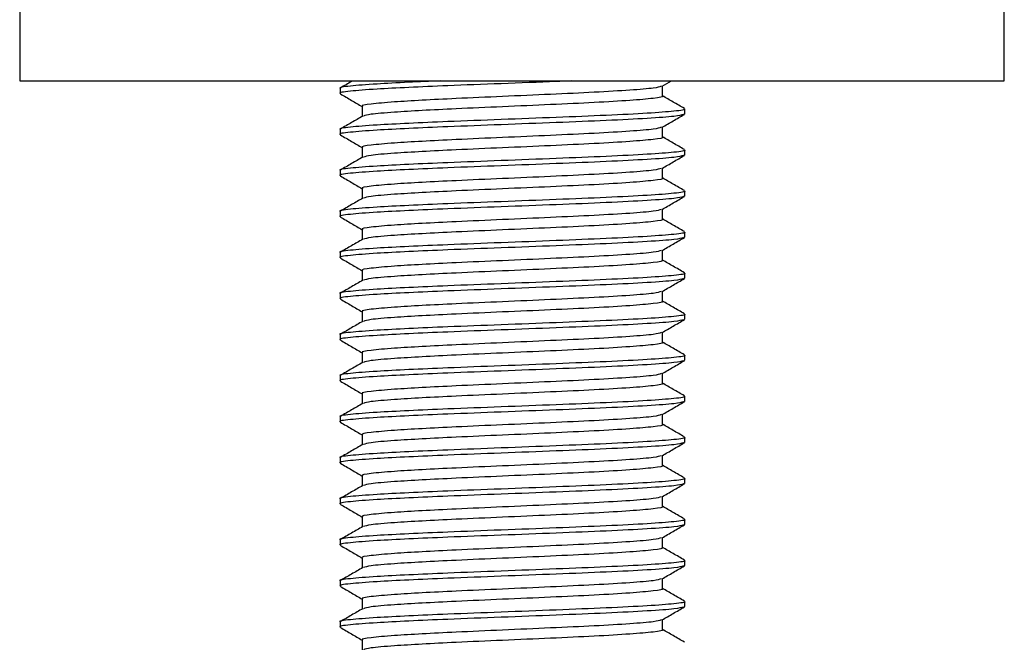
# Model space of a CAD drawing. Units: millimetres. Extents: x 15 to 1184, y 5 to 836.
# Drawn here: x 502 to 532, y 610 to 629 of the extents above; entities that cross this region are included whole.
import ezdxf

# ---------------------------------------------------------------- set-up
doc = ezdxf.new("R2010")
doc.units = ezdxf.units.MM

msp = doc.modelspace()

# ---------------------------------------------------------------- linework, layer by layer
at = {"color": 7, "linetype": 'Continuous', "lineweight": 25}
for p, q in [((502.1, 630.461), (502.1, 627.461)), ((532.1, 627.461), (532.1, 630.461)), ((502.1, 627.461), (518.425, 627.461)), ((518.425, 627.461), (532.1, 627.461)), ((521.673, 627.298), (521.955, 627.461)), ((521.686, 627), (521.686, 627.305)), ((511.862, 627.234), (511.862, 627.078)), ((512.539, 626.688), (512.539, 626.382)), ((522.338, 626.453), (522.36, 626.447)), ((522.362, 626.453), (522.362, 626.61)), ((511.862, 625.984), (511.862, 625.828)), ((521.686, 625.75), (521.686, 626.055)), ((512.539, 625.438), (512.539, 625.132)), ((522.338, 625.203), (522.36, 625.197)), ((522.362, 625.203), (522.362, 625.36)), ((511.862, 624.734), (511.862, 624.578)), ((521.686, 624.5), (521.686, 624.805)), ((512.539, 624.188), (512.539, 623.882)), ((522.362, 623.953), (522.362, 624.11)), ((522.338, 623.953), (522.36, 623.947)), ((511.862, 623.484), (511.862, 623.328)), ((521.686, 623.25), (521.686, 623.555)), ((512.539, 622.938), (512.539, 622.632)), ((522.362, 622.703), (522.362, 622.86)), ((522.338, 622.703), (522.36, 622.697)), ((511.862, 622.234), (511.862, 622.078)), ((521.686, 622), (521.686, 622.305)), ((512.539, 621.688), (512.539, 621.382)), ((522.362, 621.453), (522.362, 621.61)), ((522.338, 621.453), (522.36, 621.447)), ((521.686, 620.75), (521.686, 621.055)), ((511.862, 620.984), (511.862, 620.828)), ((512.539, 620.438), (512.539, 620.132)), ((522.338, 620.203), (522.36, 620.197)), ((522.362, 620.203), (522.362, 620.36)), ((521.686, 619.5), (521.686, 619.805)), ((511.862, 619.734), (511.862, 619.578)), ((512.539, 619.188), (512.539, 618.882)), ((522.338, 618.953), (522.36, 618.947)), ((522.362, 618.953), (522.362, 619.11)), ((511.862, 618.484), (511.862, 618.328)), ((521.686, 618.25), (521.686, 618.555)), ((512.539, 617.938), (512.539, 617.632)), ((522.338, 617.703), (522.36, 617.697)), ((522.362, 617.703), (522.362, 617.86)), ((511.862, 617.234), (511.862, 617.078)), ((521.686, 617), (521.686, 617.305)), ((512.539, 616.688), (512.539, 616.382)), ((522.362, 616.453), (522.362, 616.61)), ((522.338, 616.453), (522.36, 616.447)), ((511.862, 615.984), (511.862, 615.828)), ((521.686, 615.75), (521.686, 616.055)), ((512.539, 615.438), (512.539, 615.132)), ((522.362, 615.203), (522.362, 615.36)), ((522.338, 615.203), (522.36, 615.197)), ((511.862, 614.734), (511.862, 614.578)), ((521.686, 614.5), (521.686, 614.805)), ((512.539, 614.188), (512.539, 613.882)), ((522.362, 613.953), (522.362, 614.11)), ((522.338, 613.953), (522.36, 613.947)), ((521.686, 613.25), (521.686, 613.555)), ((511.862, 613.484), (511.862, 613.328)), ((512.539, 612.938), (512.539, 612.632)), ((522.338, 612.703), (522.36, 612.697)), ((522.362, 612.703), (522.362, 612.86)), ((521.686, 612), (521.686, 612.305)), ((511.862, 612.234), (511.862, 612.078)), ((512.539, 611.688), (512.539, 611.382)), ((522.338, 611.453), (522.36, 611.447)), ((522.362, 611.453), (522.362, 611.61)), ((511.862, 610.984), (511.862, 610.828)), ((521.686, 610.75), (521.686, 611.055)), ((512.539, 610.438), (512.539, 610.132))]:
    msp.add_line(p, q, dxfattribs=at)
for points, knots in [([(514.922, 627.461), (514.591, 627.447), (513.856, 627.415), (512.863, 627.363), (512.126, 627.303), (511.789, 627.259), (511.876, 627.236), (511.883, 627.234)], [0, 0, 0, 0, 0.185925, 0.413348, 0.694772, 0.975942, 1, 1, 1, 1]), ([(518.905, 627.461), (518.754, 627.455), (518.094, 627.427), (516.76, 627.377), (515.213, 627.319), (513.927, 627.262), (512.86, 627.207), (512.127, 627.147), (511.789, 627.103), (511.876, 627.08), (511.883, 627.078)], [0, 0, 0, 0, 0.05007, 0.2174, 0.382946, 0.518442, 0.652972, 0.819446, 0.985768, 1, 1, 1, 1]), ([(512.243, 627.461), (512.233, 627.455), (512.11, 627.384), (511.987, 627.313), (511.874, 627.247)], [0, 0, 0, 0, 0.0816808, 1, 1, 1, 1]), ([(511.873, 627.066), (511.987, 627), (512.208, 626.872), (512.43, 626.743), (512.539, 626.68)], [0, 0, 0, 0, 0.509654, 1, 1, 1, 1]), ([(521.648, 627.298), (521.592, 627.279), (521.472, 627.239), (520.738, 627.179), (519.649, 627.114), (518.287, 627.052), (516.814, 626.986), (515.456, 626.928), (514.338, 626.871), (513.408, 626.816), (512.77, 626.756), (512.475, 626.712), (512.551, 626.689), (512.557, 626.688)], [0, 0, 0, 0, 0.09181, 0.1956955, 0.3005842, 0.4044275, 0.5093561, 0.6131647, 0.6981312, 0.7824907, 0.8868816, 0.9911779, 1, 1, 1, 1]), ([(521.664, 627), (521.671, 626.998), (521.746, 626.975), (521.447, 626.929), (520.753, 626.867), (519.645, 626.801), (518.289, 626.739), (516.813, 626.674), (515.457, 626.616), (514.335, 626.559), (513.42, 626.504), (512.746, 626.447), (512.632, 626.408), (512.58, 626.39)], [0, 0, 0, 0, 0.010845, 0.115688, 0.219575, 0.324466, 0.428311, 0.533242, 0.637052, 0.72202, 0.806381, 0.910774, 1, 1, 1, 1]), ([(522.351, 626.622), (522.238, 626.688), (522.016, 626.816), (521.794, 626.944), (521.686, 627.007)], [0, 0, 0, 0, 0.509794, 1, 1, 1, 1]), ([(522.338, 626.61), (522.346, 626.607), (522.432, 626.584), (522.088, 626.538), (521.292, 626.476), (520.02, 626.411), (518.463, 626.349), (516.769, 626.283), (515.211, 626.225), (513.928, 626.168), (512.86, 626.113), (512.127, 626.053), (511.789, 626.009), (511.876, 625.986), (511.883, 625.984)], [0, 0, 0, 0, 0.010492, 0.112888, 0.214351, 0.316793, 0.418216, 0.520697, 0.622086, 0.70507, 0.787463, 0.88942, 0.991284, 1, 1, 1, 1]), ([(522.327, 626.44), (522.261, 626.421), (522.123, 626.38), (521.275, 626.32), (520.025, 626.254), (518.461, 626.192), (516.77, 626.127), (515.211, 626.069), (513.928, 626.012), (512.86, 625.957), (512.127, 625.897), (511.789, 625.853), (511.876, 625.83), (511.883, 625.828)], [0, 0, 0, 0, 0.094077, 0.197692, 0.302307, 0.405879, 0.510534, 0.614072, 0.698817, 0.782956, 0.887075, 0.991099, 1, 1, 1, 1]), ([(521.673, 626.048), (521.786, 626.113), (522.012, 626.244), (522.238, 626.375), (522.351, 626.441)], [0, 0, 0, 0, 0.499935, 1, 1, 1, 1]), ([(512.552, 626.39), (512.439, 626.324), (512.213, 626.193), (511.987, 626.063), (511.874, 625.997)], [0, 0, 0, 0, 0.499942, 1, 1, 1, 1]), ([(511.873, 625.816), (511.987, 625.75), (512.208, 625.622), (512.43, 625.493), (512.539, 625.43)], [0, 0, 0, 0, 0.509654, 1, 1, 1, 1]), ([(521.648, 626.048), (521.592, 626.029), (521.472, 625.989), (520.738, 625.929), (519.649, 625.864), (518.287, 625.802), (516.814, 625.736), (515.456, 625.678), (514.338, 625.621), (513.408, 625.566), (512.77, 625.506), (512.475, 625.462), (512.551, 625.439), (512.557, 625.438)], [0, 0, 0, 0, 0.09181, 0.1956955, 0.3005842, 0.4044275, 0.5093561, 0.6131647, 0.6981312, 0.7824907, 0.8868816, 0.9911779, 1, 1, 1, 1]), ([(521.664, 625.75), (521.671, 625.748), (521.746, 625.725), (521.447, 625.679), (520.753, 625.617), (519.645, 625.551), (518.289, 625.489), (516.813, 625.424), (515.457, 625.366), (514.335, 625.309), (513.42, 625.254), (512.746, 625.197), (512.632, 625.158), (512.58, 625.14)], [0, 0, 0, 0, 0.010845, 0.115688, 0.219575, 0.324466, 0.428311, 0.533242, 0.637052, 0.72202, 0.806381, 0.910774, 1, 1, 1, 1]), ([(522.351, 625.372), (522.238, 625.438), (522.016, 625.566), (521.794, 625.694), (521.686, 625.757)], [0, 0, 0, 0, 0.509794, 1, 1, 1, 1]), ([(522.338, 625.36), (522.346, 625.357), (522.432, 625.334), (522.088, 625.288), (521.292, 625.226), (520.02, 625.161), (518.463, 625.099), (516.769, 625.033), (515.211, 624.975), (513.928, 624.918), (512.86, 624.863), (512.127, 624.803), (511.789, 624.759), (511.876, 624.736), (511.883, 624.734)], [0, 0, 0, 0, 0.010492, 0.112888, 0.214351, 0.316793, 0.418216, 0.520697, 0.622086, 0.70507, 0.787463, 0.88942, 0.991284, 1, 1, 1, 1]), ([(522.327, 625.19), (522.261, 625.171), (522.123, 625.13), (521.275, 625.07), (520.025, 625.004), (518.461, 624.942), (516.77, 624.877), (515.211, 624.819), (513.928, 624.762), (512.86, 624.707), (512.127, 624.647), (511.789, 624.603), (511.876, 624.58), (511.883, 624.578)], [0, 0, 0, 0, 0.094077, 0.197692, 0.302307, 0.405879, 0.510534, 0.614072, 0.698817, 0.782956, 0.887075, 0.991099, 1, 1, 1, 1]), ([(512.552, 625.14), (512.439, 625.074), (512.213, 624.943), (511.987, 624.813), (511.874, 624.747)], [0, 0, 0, 0, 0.4999418, 1, 1, 1, 1]), ([(521.673, 624.798), (521.786, 624.863), (522.012, 624.994), (522.238, 625.125), (522.351, 625.191)], [0, 0, 0, 0, 0.4999352, 1, 1, 1, 1]), ([(521.648, 624.798), (521.592, 624.779), (521.472, 624.739), (520.738, 624.679), (519.649, 624.614), (518.287, 624.552), (516.814, 624.486), (515.456, 624.428), (514.338, 624.371), (513.408, 624.316), (512.77, 624.256), (512.475, 624.212), (512.551, 624.189), (512.557, 624.188)], [0, 0, 0, 0, 0.09181, 0.1956955, 0.3005842, 0.4044275, 0.5093561, 0.6131647, 0.6981312, 0.7824907, 0.8868816, 0.9911779, 1, 1, 1, 1]), ([(511.873, 624.566), (511.987, 624.5), (512.208, 624.372), (512.43, 624.243), (512.539, 624.18)], [0, 0, 0, 0, 0.5096537, 1, 1, 1, 1]), ([(521.664, 624.5), (521.671, 624.498), (521.746, 624.475), (521.447, 624.429), (520.753, 624.367), (519.645, 624.301), (518.289, 624.239), (516.813, 624.174), (515.457, 624.116), (514.335, 624.059), (513.42, 624.004), (512.746, 623.947), (512.632, 623.908), (512.58, 623.89)], [0, 0, 0, 0, 0.010845, 0.115688, 0.219575, 0.324466, 0.428311, 0.533242, 0.637052, 0.72202, 0.806381, 0.910774, 1, 1, 1, 1]), ([(522.351, 624.122), (522.238, 624.188), (522.016, 624.316), (521.794, 624.444), (521.686, 624.507)], [0, 0, 0, 0, 0.509794, 1, 1, 1, 1]), ([(522.338, 624.11), (522.346, 624.107), (522.432, 624.084), (522.088, 624.038), (521.292, 623.976), (520.02, 623.911), (518.463, 623.849), (516.769, 623.783), (515.211, 623.725), (513.928, 623.668), (512.86, 623.613), (512.127, 623.553), (511.789, 623.509), (511.876, 623.486), (511.883, 623.484)], [0, 0, 0, 0, 0.010492, 0.112888, 0.214351, 0.316793, 0.418216, 0.520697, 0.622086, 0.70507, 0.787463, 0.88942, 0.991284, 1, 1, 1, 1]), ([(522.327, 623.94), (522.261, 623.921), (522.123, 623.88), (521.275, 623.82), (520.025, 623.754), (518.461, 623.692), (516.77, 623.627), (515.211, 623.569), (513.928, 623.512), (512.86, 623.457), (512.127, 623.397), (511.789, 623.353), (511.876, 623.33), (511.883, 623.328)], [0, 0, 0, 0, 0.094077, 0.197692, 0.302307, 0.405879, 0.510534, 0.614072, 0.698817, 0.782956, 0.887075, 0.991099, 1, 1, 1, 1]), ([(512.552, 623.89), (512.439, 623.824), (512.213, 623.693), (511.987, 623.563), (511.874, 623.497)], [0, 0, 0, 0, 0.499942, 1, 1, 1, 1]), ([(521.673, 623.548), (521.786, 623.613), (522.012, 623.744), (522.238, 623.875), (522.351, 623.941)], [0, 0, 0, 0, 0.499935, 1, 1, 1, 1]), ([(521.648, 623.548), (521.592, 623.529), (521.472, 623.489), (520.738, 623.429), (519.649, 623.364), (518.287, 623.302), (516.814, 623.236), (515.456, 623.178), (514.338, 623.121), (513.408, 623.066), (512.77, 623.006), (512.475, 622.962), (512.551, 622.939), (512.557, 622.938)], [0, 0, 0, 0, 0.09181, 0.195695, 0.300584, 0.404427, 0.509356, 0.613165, 0.698131, 0.782491, 0.886882, 0.991178, 1, 1, 1, 1]), ([(511.873, 623.316), (511.987, 623.25), (512.208, 623.122), (512.43, 622.993), (512.539, 622.93)], [0, 0, 0, 0, 0.5096537, 1, 1, 1, 1]), ([(521.664, 623.25), (521.671, 623.248), (521.746, 623.225), (521.447, 623.179), (520.753, 623.117), (519.645, 623.051), (518.289, 622.989), (516.813, 622.924), (515.457, 622.866), (514.335, 622.809), (513.42, 622.754), (512.746, 622.697), (512.632, 622.658), (512.58, 622.64)], [0, 0, 0, 0, 0.010845, 0.115688, 0.219575, 0.324466, 0.428311, 0.533242, 0.637052, 0.72202, 0.806381, 0.910774, 1, 1, 1, 1]), ([(522.351, 622.872), (522.238, 622.938), (522.016, 623.066), (521.794, 623.194), (521.686, 623.257)], [0, 0, 0, 0, 0.509794, 1, 1, 1, 1]), ([(522.338, 622.86), (522.346, 622.857), (522.432, 622.834), (522.088, 622.788), (521.292, 622.726), (520.02, 622.661), (518.463, 622.599), (516.769, 622.533), (515.211, 622.475), (513.928, 622.418), (512.86, 622.363), (512.127, 622.303), (511.789, 622.259), (511.876, 622.236), (511.883, 622.234)], [0, 0, 0, 0, 0.010492, 0.112888, 0.214351, 0.316793, 0.418216, 0.520697, 0.622086, 0.70507, 0.787463, 0.88942, 0.991284, 1, 1, 1, 1]), ([(522.327, 622.69), (522.261, 622.671), (522.123, 622.63), (521.275, 622.57), (520.025, 622.504), (518.461, 622.442), (516.77, 622.377), (515.211, 622.319), (513.928, 622.262), (512.86, 622.207), (512.127, 622.147), (511.789, 622.103), (511.876, 622.08), (511.883, 622.078)], [0, 0, 0, 0, 0.094077, 0.197692, 0.302307, 0.405879, 0.510534, 0.614072, 0.698817, 0.782956, 0.887075, 0.991099, 1, 1, 1, 1]), ([(512.552, 622.64), (512.439, 622.574), (512.213, 622.443), (511.987, 622.313), (511.874, 622.247)], [0, 0, 0, 0, 0.499942, 1, 1, 1, 1]), ([(521.673, 622.298), (521.786, 622.363), (522.012, 622.494), (522.238, 622.625), (522.351, 622.691)], [0, 0, 0, 0, 0.499935, 1, 1, 1, 1]), ([(521.648, 622.298), (521.592, 622.279), (521.472, 622.239), (520.738, 622.179), (519.649, 622.114), (518.287, 622.052), (516.814, 621.986), (515.456, 621.928), (514.338, 621.871), (513.408, 621.816), (512.77, 621.756), (512.475, 621.712), (512.551, 621.689), (512.557, 621.688)], [0, 0, 0, 0, 0.09181, 0.195695, 0.300584, 0.404427, 0.509356, 0.613165, 0.698131, 0.782491, 0.886882, 0.991178, 1, 1, 1, 1]), ([(511.873, 622.066), (511.987, 622), (512.208, 621.872), (512.43, 621.743), (512.539, 621.68)], [0, 0, 0, 0, 0.5096537, 1, 1, 1, 1]), ([(521.664, 622), (521.671, 621.998), (521.746, 621.975), (521.447, 621.929), (520.753, 621.867), (519.645, 621.801), (518.289, 621.739), (516.813, 621.674), (515.457, 621.616), (514.335, 621.559), (513.42, 621.504), (512.746, 621.447), (512.632, 621.408), (512.58, 621.39)], [0, 0, 0, 0, 0.010845, 0.115688, 0.219575, 0.324466, 0.428311, 0.533242, 0.637052, 0.72202, 0.806381, 0.910774, 1, 1, 1, 1]), ([(522.351, 621.622), (522.238, 621.688), (522.016, 621.816), (521.794, 621.944), (521.686, 622.007)], [0, 0, 0, 0, 0.509794, 1, 1, 1, 1]), ([(522.338, 621.61), (522.346, 621.607), (522.432, 621.584), (522.088, 621.538), (521.292, 621.476), (520.02, 621.411), (518.463, 621.349), (516.769, 621.283), (515.211, 621.225), (513.928, 621.168), (512.86, 621.113), (512.127, 621.053), (511.789, 621.009), (511.876, 620.986), (511.883, 620.984)], [0, 0, 0, 0, 0.010492, 0.112888, 0.214351, 0.316793, 0.418216, 0.520697, 0.622086, 0.70507, 0.787463, 0.88942, 0.991284, 1, 1, 1, 1]), ([(522.327, 621.44), (522.261, 621.421), (522.123, 621.38), (521.275, 621.32), (520.025, 621.254), (518.461, 621.192), (516.77, 621.127), (515.211, 621.069), (513.928, 621.012), (512.86, 620.957), (512.127, 620.897), (511.789, 620.853), (511.876, 620.83), (511.883, 620.828)], [0, 0, 0, 0, 0.094077, 0.197692, 0.302307, 0.405879, 0.510534, 0.614072, 0.698817, 0.782956, 0.887075, 0.991099, 1, 1, 1, 1]), ([(512.552, 621.39), (512.439, 621.324), (512.213, 621.193), (511.987, 621.063), (511.874, 620.997)], [0, 0, 0, 0, 0.499942, 1, 1, 1, 1]), ([(521.673, 621.048), (521.786, 621.113), (522.012, 621.244), (522.238, 621.375), (522.351, 621.441)], [0, 0, 0, 0, 0.499935, 1, 1, 1, 1]), ([(521.648, 621.048), (521.592, 621.029), (521.472, 620.989), (520.738, 620.929), (519.649, 620.864), (518.287, 620.802), (516.814, 620.736), (515.456, 620.678), (514.338, 620.621), (513.408, 620.566), (512.77, 620.506), (512.475, 620.462), (512.551, 620.439), (512.557, 620.438)], [0, 0, 0, 0, 0.09181, 0.195695, 0.300584, 0.404427, 0.509356, 0.613165, 0.698131, 0.782491, 0.886882, 0.991178, 1, 1, 1, 1]), ([(511.873, 620.816), (511.987, 620.75), (512.208, 620.622), (512.43, 620.493), (512.539, 620.43)], [0, 0, 0, 0, 0.509654, 1, 1, 1, 1]), ([(521.664, 620.75), (521.671, 620.748), (521.746, 620.725), (521.447, 620.679), (520.753, 620.617), (519.645, 620.551), (518.289, 620.489), (516.813, 620.424), (515.457, 620.366), (514.335, 620.309), (513.42, 620.254), (512.746, 620.197), (512.632, 620.158), (512.58, 620.14)], [0, 0, 0, 0, 0.010845, 0.115688, 0.219575, 0.324466, 0.428311, 0.533242, 0.637052, 0.72202, 0.806381, 0.910774, 1, 1, 1, 1]), ([(522.351, 620.372), (522.238, 620.438), (522.016, 620.566), (521.794, 620.694), (521.686, 620.757)], [0, 0, 0, 0, 0.509794, 1, 1, 1, 1]), ([(522.338, 620.36), (522.346, 620.357), (522.432, 620.334), (522.088, 620.288), (521.292, 620.226), (520.02, 620.161), (518.463, 620.099), (516.769, 620.033), (515.211, 619.975), (513.928, 619.918), (512.86, 619.863), (512.127, 619.803), (511.789, 619.759), (511.876, 619.736), (511.883, 619.734)], [0, 0, 0, 0, 0.010492, 0.112888, 0.214351, 0.316793, 0.418216, 0.520697, 0.622086, 0.70507, 0.787463, 0.88942, 0.991284, 1, 1, 1, 1]), ([(522.327, 620.19), (522.261, 620.171), (522.123, 620.13), (521.275, 620.07), (520.025, 620.004), (518.461, 619.942), (516.77, 619.877), (515.211, 619.819), (513.928, 619.762), (512.86, 619.707), (512.127, 619.647), (511.789, 619.603), (511.876, 619.58), (511.883, 619.578)], [0, 0, 0, 0, 0.094077, 0.197692, 0.302307, 0.405879, 0.510534, 0.614072, 0.698817, 0.782956, 0.887075, 0.991099, 1, 1, 1, 1]), ([(512.552, 620.14), (512.439, 620.074), (512.213, 619.943), (511.987, 619.813), (511.874, 619.747)], [0, 0, 0, 0, 0.499942, 1, 1, 1, 1]), ([(521.673, 619.798), (521.786, 619.863), (522.012, 619.994), (522.238, 620.125), (522.351, 620.191)], [0, 0, 0, 0, 0.4999352, 1, 1, 1, 1]), ([(511.873, 619.566), (511.987, 619.5), (512.208, 619.372), (512.43, 619.243), (512.539, 619.18)], [0, 0, 0, 0, 0.509654, 1, 1, 1, 1]), ([(521.648, 619.798), (521.592, 619.779), (521.472, 619.739), (520.738, 619.679), (519.649, 619.614), (518.287, 619.552), (516.814, 619.486), (515.456, 619.428), (514.338, 619.371), (513.408, 619.316), (512.77, 619.256), (512.475, 619.212), (512.551, 619.189), (512.557, 619.188)], [0, 0, 0, 0, 0.09181, 0.195695, 0.300584, 0.404427, 0.509356, 0.613165, 0.698131, 0.782491, 0.886882, 0.991178, 1, 1, 1, 1]), ([(521.664, 619.5), (521.671, 619.498), (521.746, 619.475), (521.447, 619.429), (520.753, 619.367), (519.645, 619.301), (518.289, 619.239), (516.813, 619.174), (515.457, 619.116), (514.335, 619.059), (513.42, 619.004), (512.746, 618.947), (512.632, 618.908), (512.58, 618.89)], [0, 0, 0, 0, 0.010845, 0.115688, 0.219575, 0.324466, 0.428311, 0.533242, 0.637052, 0.72202, 0.806381, 0.910774, 1, 1, 1, 1]), ([(522.351, 619.122), (522.238, 619.188), (522.016, 619.316), (521.794, 619.444), (521.686, 619.507)], [0, 0, 0, 0, 0.509794, 1, 1, 1, 1]), ([(522.338, 619.11), (522.346, 619.107), (522.432, 619.084), (522.088, 619.038), (521.292, 618.976), (520.02, 618.911), (518.463, 618.849), (516.769, 618.783), (515.211, 618.725), (513.928, 618.668), (512.86, 618.613), (512.127, 618.553), (511.789, 618.509), (511.876, 618.486), (511.883, 618.484)], [0, 0, 0, 0, 0.010492, 0.112888, 0.214351, 0.316793, 0.418216, 0.520697, 0.622086, 0.70507, 0.787463, 0.88942, 0.991284, 1, 1, 1, 1]), ([(522.327, 618.94), (522.261, 618.921), (522.123, 618.88), (521.275, 618.82), (520.025, 618.754), (518.461, 618.692), (516.77, 618.627), (515.211, 618.569), (513.928, 618.512), (512.86, 618.457), (512.127, 618.397), (511.789, 618.353), (511.876, 618.33), (511.883, 618.328)], [0, 0, 0, 0, 0.094077, 0.197692, 0.302307, 0.405879, 0.510534, 0.614072, 0.698817, 0.782956, 0.887075, 0.991099, 1, 1, 1, 1]), ([(521.673, 618.548), (521.786, 618.613), (522.012, 618.744), (522.238, 618.875), (522.351, 618.941)], [0, 0, 0, 0, 0.499935, 1, 1, 1, 1]), ([(512.552, 618.89), (512.439, 618.824), (512.213, 618.693), (511.987, 618.563), (511.874, 618.497)], [0, 0, 0, 0, 0.4999418, 1, 1, 1, 1]), ([(511.873, 618.316), (511.987, 618.25), (512.208, 618.122), (512.43, 617.993), (512.539, 617.93)], [0, 0, 0, 0, 0.509654, 1, 1, 1, 1]), ([(521.648, 618.548), (521.592, 618.529), (521.472, 618.489), (520.738, 618.429), (519.649, 618.364), (518.287, 618.302), (516.814, 618.236), (515.456, 618.178), (514.338, 618.121), (513.408, 618.066), (512.77, 618.006), (512.475, 617.962), (512.551, 617.939), (512.557, 617.938)], [0, 0, 0, 0, 0.09181, 0.195695, 0.300584, 0.404427, 0.509356, 0.613165, 0.698131, 0.782491, 0.886882, 0.991178, 1, 1, 1, 1]), ([(521.664, 618.25), (521.671, 618.248), (521.746, 618.225), (521.447, 618.179), (520.753, 618.117), (519.645, 618.051), (518.289, 617.989), (516.813, 617.924), (515.457, 617.866), (514.335, 617.809), (513.42, 617.754), (512.746, 617.697), (512.632, 617.658), (512.58, 617.64)], [0, 0, 0, 0, 0.010845, 0.115688, 0.219575, 0.324466, 0.428311, 0.533242, 0.637052, 0.72202, 0.806381, 0.910774, 1, 1, 1, 1]), ([(522.351, 617.872), (522.238, 617.938), (522.016, 618.066), (521.794, 618.194), (521.686, 618.257)], [0, 0, 0, 0, 0.509794, 1, 1, 1, 1]), ([(522.338, 617.86), (522.346, 617.857), (522.432, 617.834), (522.088, 617.788), (521.292, 617.726), (520.02, 617.661), (518.463, 617.599), (516.769, 617.533), (515.211, 617.475), (513.928, 617.418), (512.86, 617.363), (512.127, 617.303), (511.789, 617.259), (511.876, 617.236), (511.883, 617.234)], [0, 0, 0, 0, 0.010492, 0.112888, 0.214351, 0.316793, 0.418216, 0.520697, 0.622086, 0.70507, 0.787463, 0.88942, 0.991284, 1, 1, 1, 1]), ([(522.327, 617.69), (522.261, 617.671), (522.123, 617.63), (521.275, 617.57), (520.025, 617.504), (518.461, 617.442), (516.77, 617.377), (515.211, 617.319), (513.928, 617.262), (512.86, 617.207), (512.127, 617.147), (511.789, 617.103), (511.876, 617.08), (511.883, 617.078)], [0, 0, 0, 0, 0.094077, 0.197692, 0.302307, 0.405879, 0.510534, 0.614072, 0.698817, 0.782956, 0.887075, 0.991099, 1, 1, 1, 1]), ([(512.552, 617.64), (512.439, 617.574), (512.213, 617.443), (511.987, 617.313), (511.874, 617.247)], [0, 0, 0, 0, 0.4999418, 1, 1, 1, 1]), ([(521.673, 617.298), (521.786, 617.363), (522.012, 617.494), (522.238, 617.625), (522.351, 617.691)], [0, 0, 0, 0, 0.499935, 1, 1, 1, 1]), ([(521.648, 617.298), (521.592, 617.279), (521.472, 617.239), (520.738, 617.179), (519.649, 617.114), (518.287, 617.052), (516.814, 616.986), (515.456, 616.928), (514.338, 616.871), (513.408, 616.816), (512.77, 616.756), (512.475, 616.712), (512.551, 616.689), (512.557, 616.688)], [0, 0, 0, 0, 0.09181, 0.195695, 0.300584, 0.404427, 0.509356, 0.613165, 0.698131, 0.782491, 0.886882, 0.991178, 1, 1, 1, 1]), ([(511.873, 617.066), (511.987, 617), (512.208, 616.872), (512.43, 616.743), (512.539, 616.68)], [0, 0, 0, 0, 0.509654, 1, 1, 1, 1]), ([(521.664, 617), (521.671, 616.998), (521.746, 616.975), (521.447, 616.929), (520.753, 616.867), (519.645, 616.801), (518.289, 616.739), (516.813, 616.674), (515.457, 616.616), (514.335, 616.559), (513.42, 616.504), (512.746, 616.447), (512.632, 616.408), (512.58, 616.39)], [0, 0, 0, 0, 0.010845, 0.115688, 0.219575, 0.324466, 0.428311, 0.533242, 0.637052, 0.72202, 0.806381, 0.910774, 1, 1, 1, 1]), ([(522.351, 616.622), (522.238, 616.688), (522.016, 616.816), (521.794, 616.944), (521.686, 617.007)], [0, 0, 0, 0, 0.509794, 1, 1, 1, 1]), ([(522.338, 616.61), (522.346, 616.607), (522.432, 616.584), (522.088, 616.538), (521.292, 616.476), (520.02, 616.411), (518.463, 616.349), (516.769, 616.283), (515.211, 616.225), (513.928, 616.168), (512.86, 616.113), (512.127, 616.053), (511.789, 616.009), (511.876, 615.986), (511.883, 615.984)], [0, 0, 0, 0, 0.010492, 0.112888, 0.214351, 0.316793, 0.418216, 0.520697, 0.622086, 0.70507, 0.787463, 0.88942, 0.991284, 1, 1, 1, 1]), ([(522.327, 616.44), (522.261, 616.421), (522.123, 616.38), (521.275, 616.32), (520.025, 616.254), (518.461, 616.192), (516.77, 616.127), (515.211, 616.069), (513.928, 616.012), (512.86, 615.957), (512.127, 615.897), (511.789, 615.853), (511.876, 615.83), (511.883, 615.828)], [0, 0, 0, 0, 0.094077, 0.197692, 0.302307, 0.405879, 0.510534, 0.614072, 0.698817, 0.782956, 0.887075, 0.991099, 1, 1, 1, 1]), ([(512.552, 616.39), (512.439, 616.324), (512.213, 616.193), (511.987, 616.063), (511.874, 615.997)], [0, 0, 0, 0, 0.499942, 1, 1, 1, 1]), ([(521.673, 616.048), (521.786, 616.113), (522.012, 616.244), (522.238, 616.375), (522.351, 616.441)], [0, 0, 0, 0, 0.499935, 1, 1, 1, 1]), ([(521.648, 616.048), (521.592, 616.029), (521.472, 615.989), (520.738, 615.929), (519.649, 615.864), (518.287, 615.802), (516.814, 615.736), (515.456, 615.678), (514.338, 615.621), (513.408, 615.566), (512.77, 615.506), (512.475, 615.462), (512.551, 615.439), (512.557, 615.438)], [0, 0, 0, 0, 0.09181, 0.195695, 0.300584, 0.404427, 0.509356, 0.613165, 0.698131, 0.782491, 0.886882, 0.991178, 1, 1, 1, 1]), ([(511.873, 615.816), (511.987, 615.75), (512.208, 615.622), (512.43, 615.493), (512.539, 615.43)], [0, 0, 0, 0, 0.509654, 1, 1, 1, 1]), ([(521.664, 615.75), (521.671, 615.748), (521.746, 615.725), (521.447, 615.679), (520.753, 615.617), (519.645, 615.551), (518.289, 615.489), (516.813, 615.424), (515.457, 615.366), (514.335, 615.309), (513.42, 615.254), (512.746, 615.197), (512.632, 615.158), (512.58, 615.14)], [0, 0, 0, 0, 0.0108446, 0.1156876, 0.219575, 0.3244658, 0.428311, 0.5332416, 0.6370522, 0.7220203, 0.8063814, 0.9107743, 1, 1, 1, 1]), ([(522.351, 615.372), (522.238, 615.438), (522.016, 615.566), (521.794, 615.694), (521.686, 615.757)], [0, 0, 0, 0, 0.509794, 1, 1, 1, 1]), ([(522.338, 615.36), (522.346, 615.357), (522.432, 615.334), (522.088, 615.288), (521.292, 615.226), (520.02, 615.161), (518.463, 615.099), (516.769, 615.033), (515.211, 614.975), (513.928, 614.918), (512.86, 614.863), (512.127, 614.803), (511.789, 614.759), (511.876, 614.736), (511.883, 614.734)], [0, 0, 0, 0, 0.010492, 0.112888, 0.214351, 0.316793, 0.418216, 0.520697, 0.622086, 0.70507, 0.787463, 0.88942, 0.991284, 1, 1, 1, 1]), ([(522.327, 615.19), (522.261, 615.171), (522.123, 615.13), (521.275, 615.07), (520.025, 615.004), (518.461, 614.942), (516.77, 614.877), (515.211, 614.819), (513.928, 614.762), (512.86, 614.707), (512.127, 614.647), (511.789, 614.603), (511.876, 614.58), (511.883, 614.578)], [0, 0, 0, 0, 0.094077, 0.197692, 0.302307, 0.405879, 0.510534, 0.614072, 0.698817, 0.782956, 0.887075, 0.991099, 1, 1, 1, 1]), ([(512.552, 615.14), (512.439, 615.074), (512.213, 614.943), (511.987, 614.813), (511.874, 614.747)], [0, 0, 0, 0, 0.499942, 1, 1, 1, 1]), ([(521.673, 614.798), (521.786, 614.863), (522.012, 614.994), (522.238, 615.125), (522.351, 615.191)], [0, 0, 0, 0, 0.499935, 1, 1, 1, 1]), ([(521.648, 614.798), (521.592, 614.779), (521.472, 614.739), (520.738, 614.679), (519.649, 614.614), (518.287, 614.552), (516.814, 614.486), (515.456, 614.428), (514.338, 614.371), (513.408, 614.316), (512.77, 614.256), (512.475, 614.212), (512.551, 614.189), (512.557, 614.188)], [0, 0, 0, 0, 0.09181, 0.195695, 0.300584, 0.404427, 0.509356, 0.613165, 0.698131, 0.782491, 0.886882, 0.991178, 1, 1, 1, 1]), ([(511.873, 614.566), (511.987, 614.5), (512.208, 614.372), (512.43, 614.243), (512.539, 614.18)], [0, 0, 0, 0, 0.509654, 1, 1, 1, 1]), ([(521.664, 614.5), (521.671, 614.498), (521.746, 614.475), (521.447, 614.429), (520.753, 614.367), (519.645, 614.301), (518.289, 614.239), (516.813, 614.174), (515.457, 614.116), (514.335, 614.059), (513.42, 614.004), (512.746, 613.947), (512.632, 613.908), (512.58, 613.89)], [0, 0, 0, 0, 0.010845, 0.115688, 0.219575, 0.324466, 0.428311, 0.533242, 0.637052, 0.72202, 0.806381, 0.910774, 1, 1, 1, 1]), ([(522.351, 614.122), (522.238, 614.188), (522.016, 614.316), (521.794, 614.444), (521.686, 614.507)], [0, 0, 0, 0, 0.509794, 1, 1, 1, 1]), ([(522.338, 614.11), (522.346, 614.107), (522.432, 614.084), (522.088, 614.038), (521.292, 613.976), (520.02, 613.911), (518.463, 613.849), (516.769, 613.783), (515.211, 613.725), (513.928, 613.668), (512.86, 613.613), (512.127, 613.553), (511.789, 613.509), (511.876, 613.486), (511.883, 613.484)], [0, 0, 0, 0, 0.010492, 0.112888, 0.214351, 0.316793, 0.418216, 0.520697, 0.622086, 0.70507, 0.787463, 0.88942, 0.991284, 1, 1, 1, 1]), ([(522.327, 613.94), (522.261, 613.921), (522.123, 613.88), (521.275, 613.82), (520.025, 613.754), (518.461, 613.692), (516.77, 613.627), (515.211, 613.569), (513.928, 613.512), (512.86, 613.457), (512.127, 613.397), (511.789, 613.353), (511.876, 613.33), (511.883, 613.328)], [0, 0, 0, 0, 0.094077, 0.197692, 0.302307, 0.405879, 0.510534, 0.614072, 0.698817, 0.782956, 0.887075, 0.991099, 1, 1, 1, 1]), ([(512.552, 613.89), (512.439, 613.824), (512.213, 613.693), (511.987, 613.563), (511.874, 613.497)], [0, 0, 0, 0, 0.499942, 1, 1, 1, 1]), ([(521.673, 613.548), (521.786, 613.613), (522.012, 613.744), (522.238, 613.875), (522.351, 613.941)], [0, 0, 0, 0, 0.499935, 1, 1, 1, 1]), ([(521.648, 613.548), (521.592, 613.529), (521.472, 613.489), (520.738, 613.429), (519.649, 613.364), (518.287, 613.302), (516.814, 613.236), (515.456, 613.178), (514.338, 613.121), (513.408, 613.066), (512.77, 613.006), (512.475, 612.962), (512.551, 612.939), (512.557, 612.938)], [0, 0, 0, 0, 0.09181, 0.1956955, 0.3005842, 0.4044275, 0.5093561, 0.6131647, 0.6981312, 0.7824907, 0.8868816, 0.9911779, 1, 1, 1, 1]), ([(511.873, 613.316), (511.987, 613.25), (512.208, 613.122), (512.43, 612.993), (512.539, 612.93)], [0, 0, 0, 0, 0.509654, 1, 1, 1, 1]), ([(521.664, 613.25), (521.671, 613.248), (521.746, 613.225), (521.447, 613.179), (520.753, 613.117), (519.645, 613.051), (518.289, 612.989), (516.813, 612.924), (515.457, 612.866), (514.335, 612.809), (513.42, 612.754), (512.746, 612.697), (512.632, 612.658), (512.58, 612.64)], [0, 0, 0, 0, 0.010845, 0.115688, 0.219575, 0.324466, 0.428311, 0.533242, 0.637052, 0.72202, 0.806381, 0.910774, 1, 1, 1, 1]), ([(522.351, 612.872), (522.238, 612.938), (522.016, 613.066), (521.794, 613.194), (521.686, 613.257)], [0, 0, 0, 0, 0.509794, 1, 1, 1, 1]), ([(522.338, 612.86), (522.346, 612.857), (522.432, 612.834), (522.088, 612.788), (521.292, 612.726), (520.02, 612.661), (518.463, 612.599), (516.769, 612.533), (515.211, 612.475), (513.928, 612.418), (512.86, 612.363), (512.127, 612.303), (511.789, 612.259), (511.876, 612.236), (511.883, 612.234)], [0, 0, 0, 0, 0.010492, 0.112888, 0.214351, 0.316793, 0.418216, 0.520697, 0.622086, 0.70507, 0.787463, 0.88942, 0.991284, 1, 1, 1, 1]), ([(522.327, 612.69), (522.261, 612.671), (522.123, 612.63), (521.275, 612.57), (520.025, 612.504), (518.461, 612.442), (516.77, 612.377), (515.211, 612.319), (513.928, 612.262), (512.86, 612.207), (512.127, 612.147), (511.789, 612.103), (511.876, 612.08), (511.883, 612.078)], [0, 0, 0, 0, 0.094077, 0.197692, 0.302307, 0.405879, 0.510534, 0.614072, 0.698817, 0.782956, 0.887075, 0.991099, 1, 1, 1, 1]), ([(512.552, 612.64), (512.439, 612.574), (512.213, 612.443), (511.987, 612.313), (511.874, 612.247)], [0, 0, 0, 0, 0.499942, 1, 1, 1, 1]), ([(521.673, 612.298), (521.786, 612.363), (522.012, 612.494), (522.238, 612.625), (522.351, 612.691)], [0, 0, 0, 0, 0.499935, 1, 1, 1, 1]), ([(511.873, 612.066), (511.987, 612), (512.208, 611.872), (512.43, 611.743), (512.539, 611.68)], [0, 0, 0, 0, 0.509654, 1, 1, 1, 1]), ([(521.648, 612.298), (521.592, 612.279), (521.472, 612.239), (520.738, 612.179), (519.649, 612.114), (518.287, 612.052), (516.814, 611.986), (515.456, 611.928), (514.338, 611.871), (513.408, 611.816), (512.77, 611.756), (512.475, 611.712), (512.551, 611.689), (512.557, 611.688)], [0, 0, 0, 0, 0.09181, 0.195695, 0.300584, 0.404427, 0.509356, 0.613165, 0.698131, 0.782491, 0.886882, 0.991178, 1, 1, 1, 1]), ([(521.664, 612), (521.671, 611.998), (521.746, 611.975), (521.447, 611.929), (520.753, 611.867), (519.645, 611.801), (518.289, 611.739), (516.813, 611.674), (515.457, 611.616), (514.335, 611.559), (513.42, 611.504), (512.746, 611.447), (512.632, 611.408), (512.58, 611.39)], [0, 0, 0, 0, 0.010845, 0.115688, 0.219575, 0.324466, 0.428311, 0.533242, 0.637052, 0.72202, 0.806381, 0.910774, 1, 1, 1, 1]), ([(522.351, 611.622), (522.238, 611.688), (522.016, 611.816), (521.794, 611.944), (521.686, 612.007)], [0, 0, 0, 0, 0.509794, 1, 1, 1, 1]), ([(522.338, 611.61), (522.346, 611.607), (522.432, 611.584), (522.088, 611.538), (521.292, 611.476), (520.02, 611.411), (518.463, 611.349), (516.769, 611.283), (515.211, 611.225), (513.928, 611.168), (512.86, 611.113), (512.127, 611.053), (511.789, 611.009), (511.876, 610.986), (511.883, 610.984)], [0, 0, 0, 0, 0.010492, 0.112888, 0.214351, 0.316793, 0.418216, 0.520697, 0.622086, 0.70507, 0.787463, 0.88942, 0.991284, 1, 1, 1, 1]), ([(522.327, 611.44), (522.261, 611.421), (522.123, 611.38), (521.275, 611.32), (520.025, 611.254), (518.461, 611.192), (516.77, 611.127), (515.211, 611.069), (513.928, 611.012), (512.86, 610.957), (512.127, 610.897), (511.789, 610.853), (511.876, 610.83), (511.883, 610.828)], [0, 0, 0, 0, 0.094077, 0.197692, 0.302307, 0.405879, 0.510534, 0.614072, 0.698817, 0.782956, 0.887075, 0.991099, 1, 1, 1, 1]), ([(521.673, 611.048), (521.786, 611.113), (522.012, 611.244), (522.238, 611.375), (522.351, 611.441)], [0, 0, 0, 0, 0.4999352, 1, 1, 1, 1]), ([(512.552, 611.39), (512.439, 611.324), (512.213, 611.193), (511.987, 611.063), (511.874, 610.997)], [0, 0, 0, 0, 0.499942, 1, 1, 1, 1]), ([(511.873, 610.816), (511.987, 610.75), (512.208, 610.622), (512.43, 610.493), (512.539, 610.43)], [0, 0, 0, 0, 0.509654, 1, 1, 1, 1]), ([(521.648, 611.048), (521.592, 611.029), (521.472, 610.989), (520.738, 610.929), (519.649, 610.864), (518.287, 610.802), (516.814, 610.736), (515.456, 610.678), (514.338, 610.621), (513.408, 610.566), (512.77, 610.506), (512.475, 610.462), (512.551, 610.439), (512.557, 610.438)], [0, 0, 0, 0, 0.09181, 0.195695, 0.300584, 0.404427, 0.509356, 0.613165, 0.698131, 0.782491, 0.886882, 0.991178, 1, 1, 1, 1]), ([(521.664, 610.75), (521.671, 610.748), (521.746, 610.725), (521.447, 610.679), (520.753, 610.617), (519.645, 610.551), (518.289, 610.489), (516.813, 610.424), (515.457, 610.366), (514.335, 610.309), (513.42, 610.254), (512.746, 610.197), (512.632, 610.158), (512.58, 610.14)], [0, 0, 0, 0, 0.010845, 0.115688, 0.219575, 0.324466, 0.428311, 0.533242, 0.637052, 0.72202, 0.806381, 0.910774, 1, 1, 1, 1]), ([(522.351, 610.372), (522.238, 610.438), (522.016, 610.566), (521.794, 610.694), (521.686, 610.757)], [0, 0, 0, 0, 0.509794, 1, 1, 1, 1])]:
    msp.add_open_spline(points, degree=3, knots=knots, dxfattribs=at)

doc.saveas('drawing.dxf')
